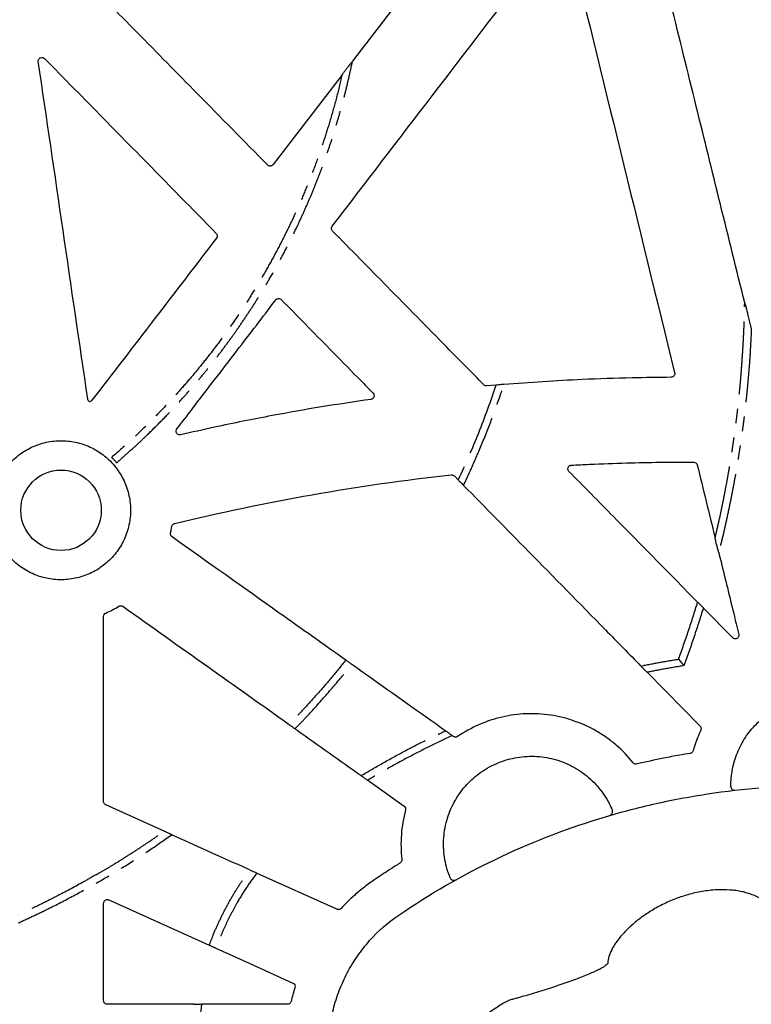
# Model space of a CAD drawing. Units: millimetres. Extents: x 585 to 4529, y 2889 to 3768.
# Drawn here: x 2258 to 2358, y 3472 to 3607 of the extents above; entities that cross this region are included whole.
import ezdxf

# ---------------------------------------------------------------- set-up
doc = ezdxf.new("R2010")
doc.units = ezdxf.units.MM
doc.header["$LTSCALE"] = 2
doc.linetypes.add('PHANTOMX2', pattern=[5, 2.5, -0.5, 0.5, -0.5, 0.5, -0.5])
for name, color, linetype in [('ACO DIM @ 10', 10, 'Continuous'), ('DUENN-18', 10, 'Continuous'), ('PHANTOM', 10, 'PHANTOMX2')]:
    doc.layers.add(name, color=color, linetype=linetype)
doc.styles.add('ACO', font='trebuc.ttf', dxfattribs={"width": 0.8})

msp = doc.modelspace()

# ---------------------------------------------------------------- linework, layer by layer
at = {"layer": 'DUENN-18'}
for p, q in [((2302.06, 3599.64), (2292.59, 3587.32)), ((2323.2, 3557.05), (2321.95, 3556.95)), ((2317.49, 3544.61), (2318, 3544.08)), ((2355.7, 3522.4), (2351.67, 3526.49)), ((2343.96, 3517.67), (2351.22, 3510.28)), ((2317.35, 3508.85), (2317.18, 3508.97)), ((2305.6, 3502.86), (2310.59, 3499.32)), ((2277.62, 3495.86), (2269.63, 3499.47)), ((2301.35, 3485.16), (2290.34, 3490.12)), ((2281.77, 3472.12), (2269.84, 3472.12)), ((2294.58, 3472.12), (2282.78, 3472.12))]:
    msp.add_line(p, q, dxfattribs=at)
at = {"layer": 'DUENN-18', "flags": 128}
for points in [[(2270.04, 3486.45), (2282.33, 3480.9), (2283.83, 3480.22)], [(2284.75, 3479.81), (2289.32, 3477.75), (2295.32, 3475.04)]]:
    msp.add_lwpolyline(points, dxfattribs=at)
at = {"layer": 'DUENN-18'}
msp.add_circle((2263.48, 3539.9), 5.52, dxfattribs=at)
for points in [[(2323.01, 3626.88), (2316.5, 3618.42), (2309.99, 3609.96), (2303.49, 3601.5)], [(2332.86, 3619.45), (2337.81, 3599.22), (2342.77, 3578.99), (2347.73, 3558.76)], [(2300.72, 3578.87), (2309.88, 3590.81), (2319.03, 3602.75), (2328.19, 3614.7)], [(2267.15, 3555.14), (2264.89, 3570.58), (2262.63, 3586.03), (2260.36, 3601.47)], [(2284.83, 3577.24), (2279.13, 3569.82), (2273.43, 3562.4), (2267.73, 3554.99)], [(2267.37, 3554.79), (2267.25, 3554.87), (2267.17, 3555), (2267.15, 3555.14)], [(2267.73, 3554.99), (2267.64, 3554.88), (2267.51, 3554.8), (2267.37, 3554.79)], [(2350.83, 3546.12), (2351.65, 3542.79), (2352.47, 3539.46), (2353.28, 3536.13)], [(2317.07, 3544.76), (2317.22, 3544.77), (2317.38, 3544.72), (2317.49, 3544.61)], [(2269.62, 3525.8), (2270.25, 3526.07), (2270.85, 3526.39), (2271.43, 3526.74)], [(2295.59, 3474.44), (2295.39, 3473.8), (2295.22, 3473.15), (2295.07, 3472.51)]]:
    msp.add_open_spline(points, degree=3, dxfattribs=at)
for points, knots in [([(2357.35, 3568.37), (2355.13, 3577.35), (2350.6, 3595.72), (2346.06, 3614.09), (2343.74, 3623.48)], [0, 0, 0, 0, 0.48857, 1, 1, 1, 1]), ([(2291.83, 3587.28), (2288.62, 3590.54), (2282.64, 3596.61), (2274.08, 3605.3), (2268.74, 3610.72), (2266.16, 3613.34)], [0, 0, 0, 0, 0.375726, 0.698427, 1, 1, 1, 1]), ([(2260.36, 3601.47), (2260.35, 3601.58), (2260.36, 3601.68), (2260.46, 3601.87), (2260.54, 3601.95), (2260.73, 3602.04), (2260.84, 3602.06), (2261.04, 3602.02), (2261.14, 3601.97), (2261.21, 3601.9)], [0, 0, 0, 0, 0.25, 0.25, 0.5, 0.5, 0.75, 0.75, 1, 1, 1, 1]), ([(2261.21, 3601.9), (2263.91, 3599.15), (2269.31, 3593.65), (2277.17, 3585.65), (2282.33, 3580.4), (2284.79, 3577.89)], [0, 0, 0, 0, 0.343436, 0.686837, 1, 1, 1, 1]), ([(2303.49, 3601.5), (2303.48, 3601.49), (2303.48, 3601.49), (2303.43, 3601.44), (2303.33, 3601.31), (2303.16, 3601.1), (2302.95, 3600.82), (2302.72, 3600.52), (2302.48, 3600.22), (2302.3, 3599.97), (2302.17, 3599.8), (2302.1, 3599.71), (2302.07, 3599.66), (2302.06, 3599.65), (2302.06, 3599.64)], [0, 0, 0, 0, 0.025036, 0.063673, 0.127405, 0.255936, 0.391693, 0.527699, 0.67732, 0.826232, 0.887793, 0.949735, 0.983371, 1, 1, 1, 1]), ([(2292.59, 3587.32), (2292.55, 3587.28), (2292.47, 3587.2), (2292.31, 3587.13), (2292.14, 3587.12), (2291.97, 3587.17), (2291.88, 3587.24), (2291.83, 3587.28)], [0, 0, 0, 0, 0.1975144, 0.395027, 0.5924748, 0.7899005, 1, 1, 1, 1]), ([(2300.76, 3578.21), (2300.73, 3578.25), (2300.65, 3578.34), (2300.61, 3578.51), (2300.62, 3578.68), (2300.67, 3578.8), (2300.71, 3578.86), (2300.72, 3578.87)], [0, 0, 0, 0, 0.235839, 0.47167, 0.707331, 0.942768, 1, 1, 1, 1]), ([(2284.79, 3577.89), (2284.82, 3577.85), (2284.9, 3577.76), (2284.94, 3577.59), (2284.93, 3577.42), (2284.88, 3577.3), (2284.84, 3577.25), (2284.83, 3577.24)], [0, 0, 0, 0, 0.235399, 0.470775, 0.706166, 0.941709, 1, 1, 1, 1]), ([(2321.55, 3557.09), (2319.85, 3558.81), (2315.42, 3563.32), (2308.5, 3570.35), (2303.26, 3575.67), (2300.76, 3578.21)], [0, 0, 0, 0, 0.244453, 0.63939, 1, 1, 1, 1]), ([(2279.38, 3551.05), (2280.08, 3551.95), (2282.82, 3555.53), (2287.35, 3561.43), (2291.19, 3566.43), (2292.96, 3568.75)], [0, 0, 0, 0, 0.153274, 0.606903, 1, 1, 1, 1]), ([(2292.96, 3568.75), (2293.05, 3568.87), (2293.19, 3568.94), (2293.4, 3568.95), (2293.48, 3568.94), (2293.61, 3568.89), (2293.67, 3568.85), (2293.72, 3568.8)], [0, 0, 0, 0, 0.5, 0.5, 0.75, 0.75, 1, 1, 1, 1]), ([(2293.72, 3568.8), (2295.94, 3566.54), (2298.16, 3564.28), (2300.38, 3562.02), (2301.64, 3560.73), (2302.91, 3559.44), (2304.18, 3558.16), (2304.9, 3557.42), (2305.61, 3556.69), (2306.33, 3555.96)], [0.00134531, 0.00134531, 0.00134531, 0.00134531, 0.01080387, 0.01080387, 0.01080387, 0.01620581, 0.01620581, 0.01620581, 0.01926489, 0.01926489, 0.01926489, 0.01926489]), ([(2357.35, 3568.37), (2357.35, 3568.37), (2357.35, 3568.37), (2357.36, 3568.34), (2357.39, 3568.22), (2357.48, 3567.91), (2357.6, 3567.42), (2357.76, 3566.79), (2357.93, 3566.09), (2358.07, 3565.52), (2358.16, 3565.14), (2358.2, 3564.95), (2358.23, 3564.82), (2358.25, 3564.73), (2358.25, 3564.71), (2358.26, 3564.7)], [0, 0, 0, 0, 0.001646, 0.016368, 0.042389, 0.122218, 0.273075, 0.427149, 0.617045, 0.809609, 0.873738, 0.918167, 0.966528, 0.987198, 1, 1, 1, 1]), ([(2347.73, 3558.76), (2347.77, 3558.62), (2347.73, 3558.46), (2347.55, 3558.22), (2347.4, 3558.14), (2347.25, 3558.14)], [0, 0, 0, 0, 0.5, 0.5, 1, 1, 1, 1]), ([(2321.95, 3556.95), (2321.89, 3556.95), (2321.78, 3556.95), (2321.64, 3557.01), (2321.57, 3557.07), (2321.55, 3557.09)], [0, 0, 0, 0, 0.3823005, 0.7646132, 1, 1, 1, 1]), ([(2324.29, 3557.14), (2324.28, 3557.15), (2324.21, 3557.15), (2324, 3557.14), (2323.87, 3557.13), (2323.61, 3557.11), (2323.48, 3557.09), (2323.28, 3557.07), (2323.21, 3557.06), (2323.2, 3557.05)], [0, 0, 0, 0, 0.25, 0.25, 0.5, 0.5, 0.75, 0.75, 1, 1, 1, 1]), ([(2347.25, 3558.14), (2345.46, 3558.12), (2341.38, 3558.08), (2335.52, 3557.87), (2329.65, 3557.55), (2326.07, 3557.28), (2324.29, 3557.14)], [0, 0, 0, 0, 0.233248, 0.531765, 0.765847, 1, 1, 1, 1]), ([(2306.33, 3555.96), (2306.4, 3555.9), (2306.44, 3555.81), (2306.48, 3555.63), (2306.48, 3555.54), (2306.42, 3555.36), (2306.36, 3555.29), (2306.22, 3555.17), (2306.13, 3555.13), (2306.04, 3555.12)], [0, 0, 0, 0, 0.25, 0.25, 0.5, 0.5, 0.75, 0.75, 1, 1, 1, 1]), ([(2306.04, 3555.12), (2303.77, 3554.78), (2299.23, 3554.11), (2293.39, 3553.07), (2288.49, 3552.12), (2284.3, 3551.25), (2281.44, 3550.6), (2279.89, 3550.25)], [0, 0, 0, 0, 0.25869, 0.517511, 0.669364, 0.821245, 1, 1, 1, 1]), ([(2279.89, 3550.25), (2279.84, 3550.24), (2279.72, 3550.23), (2279.56, 3550.28), (2279.42, 3550.38), (2279.32, 3550.52), (2279.27, 3550.68), (2279.28, 3550.85), (2279.33, 3550.98), (2279.37, 3551.03), (2279.38, 3551.05)], [0, 0, 0, 0, 0.138313, 0.276629, 0.414539, 0.551821, 0.688712, 0.825619, 0.962903, 1, 1, 1, 1]), ([(2270.22, 3546.66), (2269.97, 3546.89), (2269.48, 3547.35), (2268.65, 3547.95), (2267.73, 3548.47), (2266.74, 3548.89), (2265.71, 3549.2), (2264.66, 3549.39), (2263.59, 3549.46), (2262.51, 3549.41), (2261.45, 3549.24), (2260.42, 3548.96), (2259.42, 3548.56), (2258.47, 3548.04), (2257.59, 3547.43), (2256.78, 3546.72), (2256.06, 3545.93), (2255.43, 3545.06), (2254.9, 3544.12), (2254.49, 3543.13), (2254.18, 3542.1), (2253.99, 3541.05), (2253.92, 3539.97), (2253.98, 3538.9), (2254.15, 3537.84), (2254.44, 3536.8), (2254.85, 3535.81), (2255.36, 3534.86), (2255.98, 3533.99), (2256.69, 3533.18), (2257.48, 3532.46), (2258.36, 3531.83), (2259.3, 3531.31), (2260.27, 3530.9), (2261.25, 3530.61), (2262.26, 3530.42), (2263.31, 3530.35), (2264.38, 3530.39), (2265.45, 3530.55), (2266.48, 3530.83), (2267.48, 3531.22), (2268.43, 3531.72), (2269.32, 3532.33), (2270.13, 3533.04), (2270.86, 3533.82), (2271.5, 3534.69), (2272.03, 3535.62), (2272.46, 3536.61), (2272.77, 3537.64), (2272.96, 3538.69), (2273.04, 3539.77), (2273, 3540.84), (2272.83, 3541.9), (2272.55, 3542.94), (2272.15, 3543.94), (2271.64, 3544.88), (2271.01, 3545.81), (2270.49, 3546.36), (2270.22, 3546.66)], [0, 0, 0, 0, 0.016783, 0.033566, 0.051442, 0.069376, 0.087252, 0.105129, 0.123063, 0.140939, 0.158815, 0.176749, 0.194625, 0.212501, 0.230434, 0.248311, 0.266189, 0.284124, 0.302002, 0.319882, 0.337819, 0.355699, 0.37358, 0.391518, 0.409399, 0.42728, 0.445219, 0.4631, 0.48098, 0.498918, 0.516798, 0.534678, 0.552614, 0.570493, 0.58725, 0.604008, 0.621886, 0.63982, 0.657698, 0.675576, 0.693512, 0.71139, 0.729269, 0.747206, 0.765085, 0.782965, 0.800902, 0.818783, 0.836663, 0.854601, 0.872482, 0.890362, 0.908299, 0.926179, 0.944059, 0.961995, 0.979874, 1, 1, 1, 1]), ([(2333.22, 3545.24), (2333.18, 3545.28), (2333.11, 3545.37), (2333.07, 3545.54), (2333.08, 3545.71), (2333.15, 3545.87), (2333.26, 3545.99), (2333.4, 3546.07), (2333.5, 3546.08), (2333.55, 3546.09)], [0, 0, 0, 0, 0.147608, 0.29523, 0.442443, 0.589109, 0.735478, 0.881916, 1, 1, 1, 1]), ([(2333.55, 3546.09), (2334.38, 3546.13), (2336.9, 3546.26), (2340.96, 3546.4), (2345.74, 3546.5), (2348.81, 3546.5), (2350.35, 3546.5)], [0, 0, 0, 0, 0.147809, 0.4513, 0.725616, 1, 1, 1, 1]), ([(2350.35, 3546.5), (2350.46, 3546.5), (2350.57, 3546.46), (2350.75, 3546.32), (2350.81, 3546.23), (2350.83, 3546.12)], [0, 0, 0, 0, 0.5, 0.5, 1, 1, 1, 1]), ([(2279.07, 3538.07), (2285.32, 3539.6), (2291.62, 3540.92), (2304.3, 3543.15), (2310.67, 3544.06), (2317.07, 3544.76)], [0, 0, 0, 0, 0.5, 0.5, 1, 1, 1, 1]), ([(2350.88, 3527.29), (2349.67, 3528.52), (2345.81, 3532.44), (2339.93, 3538.42), (2335.25, 3543.17), (2333.22, 3545.24)], [0, 0, 0, 0, 0.20597, 0.654964, 1, 1, 1, 1]), ([(2318, 3544.08), (2318.01, 3544.07), (2318.05, 3544.02), (2318.19, 3543.88), (2318.27, 3543.78), (2318.46, 3543.6), (2318.55, 3543.51), (2318.69, 3543.37), (2318.74, 3543.33), (2318.75, 3543.32)], [0, 0, 0, 0, 0.25, 0.25, 0.5, 0.5, 0.75, 0.75, 1, 1, 1, 1]), ([(2318.75, 3543.32), (2321.72, 3540.3), (2328.21, 3533.7), (2336.33, 3525.43), (2341.48, 3520.19), (2343.11, 3518.53)], [0, 0, 0, 0, 0.365503, 0.799518, 1, 1, 1, 1]), ([(2278.69, 3537.66), (2278.7, 3537.71), (2278.73, 3537.82), (2278.84, 3537.96), (2278.96, 3538.04), (2279.04, 3538.06), (2279.07, 3538.07)], [0, 0, 0, 0, 0.284565, 0.569122, 0.85352, 1, 1, 1, 1]), ([(2278.73, 3536.24), (2278.65, 3536.29), (2278.59, 3536.37), (2278.52, 3536.55), (2278.51, 3536.65), (2278.53, 3536.75)], [0, 0, 0, 0, 0.5, 0.5, 1, 1, 1, 1]), ([(2278.53, 3536.75), (2278.56, 3536.92), (2278.62, 3537.22), (2278.67, 3537.52), (2278.69, 3537.66)], [0, 0, 0, 0, 0.547578, 1, 1, 1, 1]), ([(2302.58, 3519.33), (2299.54, 3521.49), (2291.59, 3527.12), (2283.63, 3532.76), (2278.73, 3536.24)], [0, 0, 0, 0, 0.3830809, 1, 1, 1, 1]), ([(2353.78, 3534.1), (2353.78, 3534.1), (2353.78, 3534.11), (2353.76, 3534.17), (2353.72, 3534.31), (2353.66, 3534.55), (2353.59, 3534.83), (2353.52, 3535.12), (2353.44, 3535.43), (2353.37, 3535.72), (2353.32, 3535.95), (2353.29, 3536.07), (2353.29, 3536.1), (2353.29, 3536.12)], [0, 0, 0, 0, 0.022551, 0.067212, 0.136379, 0.264723, 0.386354, 0.508961, 0.631573, 0.790441, 0.898439, 0.955676, 1, 1, 1, 1]), ([(2353.79, 3534.09), (2353.89, 3533.67), (2354.57, 3530.89), (2355.49, 3527.15), (2356.31, 3523.82), (2356.54, 3522.87)], [0, 0, 0, 0, 0.1126143, 0.7444715, 1, 1, 1, 1]), ([(2350.89, 3527.28), (2350.89, 3527.28), (2350.9, 3527.28), (2350.95, 3527.24), (2351.03, 3527.16), (2351.14, 3527.05), (2351.28, 3526.91), (2351.42, 3526.77), (2351.54, 3526.64), (2351.63, 3526.54), (2351.66, 3526.5), (2351.66, 3526.5), (2351.66, 3526.5)], [0, 0, 0, 0, 0.050823, 0.150448, 0.254535, 0.36741, 0.490945, 0.622996, 0.756695, 0.883061, 0.996954, 1, 1, 1, 1]), ([(2271.43, 3526.74), (2271.48, 3526.76), (2271.58, 3526.81), (2271.76, 3526.81), (2271.89, 3526.77), (2271.96, 3526.73), (2271.98, 3526.72)], [0, 0, 0, 0, 0.290461, 0.580938, 0.871317, 1, 1, 1, 1]), ([(2271.98, 3526.72), (2275.86, 3523.96), (2283.47, 3518.56), (2291.07, 3513.17), (2294.8, 3510.52)], [0, 0, 0, 0, 0.510395, 1, 1, 1, 1]), ([(2269.32, 3525.34), (2269.32, 3525.44), (2269.35, 3525.54), (2269.46, 3525.7), (2269.53, 3525.76), (2269.62, 3525.8)], [0, 0, 0, 0, 0.5, 0.5, 1, 1, 1, 1]), ([(2269.33, 3499.92), (2269.33, 3501.92), (2269.33, 3503.91), (2269.33, 3505.9), (2269.33, 3509.27), (2269.33, 3512.65), (2269.33, 3516.02), (2269.32, 3519.13), (2269.32, 3522.24), (2269.32, 3525.34)], [0.00077191, 0.00077191, 0.00077191, 0.00077191, 0.00672148, 0.00672148, 0.00672148, 0.01680372, 0.01680372, 0.01680372, 0.02608472, 0.02608472, 0.02608472, 0.02608472]), ([(2356.54, 3522.87), (2356.55, 3522.81), (2356.57, 3522.7), (2356.52, 3522.53), (2356.42, 3522.39), (2356.28, 3522.29), (2356.12, 3522.24), (2355.95, 3522.25), (2355.8, 3522.31), (2355.73, 3522.37), (2355.7, 3522.4)], [0, 0, 0, 0, 0.130393, 0.260797, 0.390528, 0.519335, 0.647673, 0.776143, 0.905324, 1, 1, 1, 1]), ([(2303.4, 3518.75), (2303.4, 3518.75), (2303.39, 3518.76), (2303.34, 3518.8), (2303.25, 3518.87), (2303.13, 3518.96), (2302.99, 3519.06), (2302.85, 3519.16), (2302.73, 3519.24), (2302.64, 3519.3), (2302.59, 3519.33), (2302.58, 3519.33), (2302.58, 3519.33)], [0, 0, 0, 0, 0.062218, 0.173136, 0.283959, 0.394846, 0.505911, 0.617217, 0.728689, 0.840217, 0.951635, 1, 1, 1, 1]), ([(2316.24, 3509.65), (2312.74, 3512.12), (2308.46, 3515.16), (2304.18, 3518.19), (2303.4, 3518.75)], [0, 0, 0, 0, 0.816985, 1, 1, 1, 1]), ([(2343.12, 3518.53), (2343.12, 3518.52), (2343.12, 3518.52), (2343.16, 3518.47), (2343.23, 3518.39), (2343.34, 3518.28), (2343.48, 3518.14), (2343.64, 3517.97), (2343.79, 3517.82), (2343.9, 3517.72), (2343.95, 3517.68), (2343.95, 3517.67), (2343.96, 3517.67)], [0, 0, 0, 0, 0.043769, 0.132888, 0.22609, 0.333118, 0.45865, 0.602253, 0.753597, 0.866818, 0.98073, 1, 1, 1, 1]), ([(2355.44, 3502), (2355.44, 3502.8), (2355.51, 3503.6), (2355.82, 3505.14), (2356.04, 3505.9), (2356.49, 3507), (2356.66, 3507.36), (2357.03, 3508.06), (2357.44, 3508.74), (2357.9, 3509.38), (2358.4, 3509.99), (2358.67, 3510.29), (2359.51, 3511.13), (2360.12, 3511.63), (2361.1, 3512.29), (2361.44, 3512.5), (2362.14, 3512.87), (2362.5, 3513.05), (2363.24, 3513.35), (2363.61, 3513.48), (2364.37, 3513.72), (2364.76, 3513.81), (2365.92, 3514.04), (2366.71, 3514.12), (2367.89, 3514.12), (2368.29, 3514.1), (2369.08, 3514.02), (2369.48, 3513.97), (2370.63, 3513.73), (2371.39, 3513.5), (2372.49, 3513.05), (2372.85, 3512.87), (2373.55, 3512.5), (2374.22, 3512.09), (2374.86, 3511.62), (2375.47, 3511.12), (2375.76, 3510.85), (2376.6, 3510.01), (2377.1, 3509.4), (2377.69, 3508.51), (2377.83, 3508.28), (2377.97, 3508.04)], [0, 0, 0, 0, 0.0625, 0.0625, 0.125, 0.125, 0.15625, 0.15625, 0.1875, 0.21875, 0.21875, 0.25, 0.25, 0.3125, 0.3125, 0.34375, 0.34375, 0.375, 0.375, 0.40625, 0.40625, 0.4375, 0.4375, 0.5, 0.5, 0.53125, 0.53125, 0.5625, 0.5625, 0.625, 0.625, 0.65625, 0.65625, 0.6875, 0.71875, 0.71875, 0.75, 0.75, 0.8125, 0.8125, 0.8339916, 0.8339916, 0.8339916, 0.8339916]), ([(2342.04, 3505.26), (2341.34, 3506.14), (2340.57, 3506.94), (2339.3, 3508.03), (2338.86, 3508.37), (2337.94, 3509.02), (2337.47, 3509.32), (2336.02, 3510.16), (2335.01, 3510.62), (2333.43, 3511.17), (2332.88, 3511.34), (2331.79, 3511.6), (2331.25, 3511.71), (2329.59, 3511.96), (2328.48, 3512.02), (2326.8, 3511.95), (2326.24, 3511.91), (2325.13, 3511.76), (2324.58, 3511.66), (2322.96, 3511.28), (2321.9, 3510.93), (2319.83, 3510.03), (2318.85, 3509.48), (2317.93, 3508.85)], [0, 0, 0, 0, 0.125, 0.125, 0.1875, 0.1875, 0.25, 0.25, 0.375, 0.375, 0.4375, 0.4375, 0.5, 0.5, 0.625, 0.625, 0.6875, 0.6875, 0.75, 0.75, 0.875, 0.875, 1, 1, 1, 1]), ([(2294.8, 3510.52), (2294.8, 3510.52), (2294.84, 3510.48), (2294.99, 3510.37), (2295.09, 3510.29), (2295.3, 3510.14), (2295.41, 3510.07), (2295.56, 3509.97), (2295.61, 3509.94), (2295.62, 3509.94)], [0, 0, 0, 0, 0.25, 0.25, 0.5, 0.5, 0.75, 0.75, 1, 1, 1, 1]), ([(2295.62, 3509.94), (2295.72, 3509.86), (2298.75, 3507.72), (2301.78, 3505.57), (2304.71, 3503.49)], [0, 0, 0, 0, 0.033298, 1, 1, 1, 1]), ([(2317.18, 3508.98), (2317.18, 3508.98), (2317.17, 3508.99), (2317.12, 3509.03), (2317.03, 3509.1), (2316.91, 3509.19), (2316.75, 3509.3), (2316.57, 3509.43), (2316.41, 3509.54), (2316.29, 3509.62), (2316.26, 3509.64), (2316.24, 3509.64)], [0, 0, 0, 0, 0.047751, 0.142273, 0.240278, 0.349857, 0.474455, 0.612657, 0.755587, 0.889162, 1, 1, 1, 1]), ([(2351.32, 3509.71), (2351.27, 3509.62), (2351.06, 3509.16), (2350.68, 3508.23), (2350.41, 3507.38), (2350.27, 3506.91)], [0, 0, 0, 0, 0.109677, 0.507508, 1, 1, 1, 1]), ([(2351.22, 3510.28), (2351.26, 3510.24), (2351.33, 3510.15), (2351.37, 3509.98), (2351.37, 3509.83), (2351.33, 3509.75), (2351.32, 3509.71)], [0, 0, 0, 0, 0.276539, 0.553131, 0.829645, 1, 1, 1, 1]), ([(2317.93, 3508.85), (2317.84, 3508.79), (2317.74, 3508.76), (2317.54, 3508.76), (2317.44, 3508.79), (2317.35, 3508.85)], [0, 0, 0, 0, 0.5, 0.5, 1, 1, 1, 1]), ([(2350.27, 3506.91), (2350.25, 3506.86), (2350.21, 3506.76), (2350.08, 3506.63), (2349.96, 3506.57), (2349.89, 3506.56), (2349.87, 3506.55)], [0, 0, 0, 0, 0.297541, 0.59508, 0.892604, 1, 1, 1, 1]), ([(2316.93, 3489.45), (2316.82, 3489.73), (2316.54, 3490.44), (2316.24, 3491.62), (2316.03, 3492.96), (2315.98, 3494.32), (2316.08, 3495.67), (2316.33, 3497), (2316.73, 3498.3), (2317.28, 3499.55), (2317.96, 3500.72), (2318.75, 3501.79), (2319.63, 3502.74), (2320.61, 3503.6), (2321.69, 3504.36), (2322.89, 3505.01), (2324.14, 3505.52), (2325.45, 3505.89), (2326.79, 3506.11), (2328.15, 3506.18), (2329.5, 3506.09), (2330.84, 3505.85), (2332.14, 3505.46), (2333.39, 3504.93), (2334.57, 3504.27), (2335.67, 3503.47), (2336.68, 3502.56), (2337.57, 3501.53), (2338.27, 3500.53), (2338.8, 3499.6), (2339.05, 3499.03), (2339.18, 3498.74)], [0, 0, 0, 0, 0.02448, 0.060234, 0.096103, 0.131858, 0.167613, 0.203482, 0.239236, 0.274991, 0.31086, 0.346615, 0.380126, 0.413636, 0.44939, 0.485259, 0.521012, 0.556766, 0.592634, 0.628388, 0.664142, 0.700009, 0.735763, 0.771517, 0.807385, 0.843139, 0.878894, 0.914762, 0.950517, 0.975259, 1, 1, 1, 1]), ([(2349.87, 3506.55), (2349.38, 3506.47), (2348.15, 3506.26), (2345.7, 3505.8), (2343.76, 3505.36), (2342.55, 3505.09)], [0, 0, 0, 0, 0.19853, 0.502172, 1, 1, 1, 1]), ([(2342.55, 3505.09), (2342.49, 3505.08), (2342.38, 3505.06), (2342.21, 3505.11), (2342.1, 3505.19), (2342.05, 3505.25), (2342.04, 3505.26)], [0, 0, 0, 0, 0.298628, 0.597237, 0.895799, 1, 1, 1, 1]), ([(2304.71, 3503.48), (2304.71, 3503.48), (2304.72, 3503.48), (2304.77, 3503.43), (2304.86, 3503.36), (2304.99, 3503.27), (2305.13, 3503.16), (2305.29, 3503.05), (2305.44, 3502.95), (2305.55, 3502.89), (2305.59, 3502.86), (2305.59, 3502.86), (2305.59, 3502.86)], [0, 0, 0, 0, 0.054455, 0.156973, 0.261608, 0.37343, 0.494464, 0.623397, 0.754903, 0.881378, 0.997512, 1, 1, 1, 1]), ([(2309.88, 3484.37), (2314.13, 3487.27), (2318.55, 3489.81), (2327.69, 3494.2), (2332.41, 3496.06), (2338.52, 3497.95), (2339.75, 3498.3), (2342.23, 3498.97), (2343.48, 3499.28), (2347.22, 3500.13), (2349.72, 3500.6), (2357.26, 3501.74), (2362.31, 3502.12), (2369.95, 3502.13), (2372.5, 3502.03), (2376.04, 3501.77), (2377, 3501.69), (2377.97, 3501.59)], [0, 0, 0, 0, 0.125, 0.125, 0.25, 0.25, 0.28125, 0.28125, 0.3125, 0.3125, 0.375, 0.375, 0.5, 0.5, 0.5625, 0.5625, 0.5861321, 0.5861321, 0.5861321, 0.5861321]), ([(2355.44, 3502), (2355.45, 3501.94), (2355.46, 3501.83), (2355.55, 3501.68), (2355.67, 3501.57), (2355.83, 3501.5), (2355.94, 3501.5), (2356, 3501.5)], [0, 0, 0, 0, 0.1948911, 0.3961731, 0.5974287, 0.7987047, 1, 1, 1, 1]), ([(2269.63, 3499.47), (2269.58, 3499.49), (2269.48, 3499.55), (2269.38, 3499.69), (2269.33, 3499.82), (2269.33, 3499.9), (2269.33, 3499.92)], [0, 0, 0, 0, 0.294075, 0.588143, 0.882128, 1, 1, 1, 1]), ([(2310.59, 3499.32), (2310.67, 3499.26), (2310.73, 3499.17), (2310.8, 3498.98), (2310.81, 3498.88), (2310.78, 3498.78)], [0, 0, 0, 0, 0.5, 0.5, 1, 1, 1, 1]), ([(2310.78, 3498.78), (2310.48, 3497.67), (2310.29, 3496.54), (2310.12, 3494.26), (2310.15, 3493.13), (2310.28, 3492)], [0, 0, 0, 0, 0.5, 0.5, 1, 1, 1, 1]), ([(2338.86, 3498.07), (2338.99, 3498.11), (2339.11, 3498.21), (2339.23, 3498.46), (2339.23, 3498.61), (2339.18, 3498.74)], [0, 0, 0, 0, 0.5, 0.5, 1, 1, 1, 1]), ([(2278.68, 3495.38), (2278.68, 3495.38), (2278.67, 3495.39), (2278.62, 3495.42), (2278.53, 3495.47), (2278.39, 3495.53), (2278.22, 3495.61), (2278.02, 3495.7), (2277.83, 3495.78), (2277.69, 3495.84), (2277.64, 3495.86), (2277.63, 3495.86), (2277.63, 3495.86)], [0, 0, 0, 0, 0.064198, 0.154647, 0.249372, 0.354663, 0.474394, 0.608027, 0.74792, 0.880289, 0.994471, 1, 1, 1, 1]), ([(2289.41, 3490.55), (2289.07, 3490.7), (2285.49, 3492.31), (2281.92, 3493.92), (2278.68, 3495.38)], [0, 0, 0, 0, 0.0943254, 1, 1, 1, 1]), ([(2310.05, 3491.51), (2309.92, 3491.43), (2309.44, 3491.13), (2308.27, 3490.38), (2307.25, 3489.7), (2306.57, 3489.24)], [0, 0, 0, 0, 0.109795, 0.407895, 1, 1, 1, 1]), ([(2310.28, 3492), (2310.29, 3491.9), (2310.28, 3491.8), (2310.19, 3491.64), (2310.13, 3491.56), (2310.05, 3491.51)], [0, 0, 0, 0, 0.5, 0.5, 1, 1, 1, 1]), ([(2289.41, 3490.55), (2289.41, 3490.55), (2289.46, 3490.53), (2289.64, 3490.46), (2289.76, 3490.41), (2290, 3490.3), (2290.12, 3490.24), (2290.3, 3490.15), (2290.35, 3490.13), (2290.34, 3490.12)], [0, 0, 0, 0, 0.25, 0.25, 0.5, 0.5, 0.75, 0.75, 1, 1, 1, 1]), ([(2316.93, 3489.45), (2316.96, 3489.4), (2317.01, 3489.3), (2317.15, 3489.19), (2317.31, 3489.14), (2317.48, 3489.13), (2317.59, 3489.18), (2317.64, 3489.2)], [0, 0, 0, 0, 0.197562, 0.398126, 0.59874, 0.799366, 1, 1, 1, 1]), ([(2306.57, 3489.24), (2306.08, 3488.9), (2305.11, 3488.21), (2303.88, 3487.18), (2302.81, 3486.2), (2302.22, 3485.58), (2301.92, 3485.27)], [0, 0, 0, 0, 0.290477, 0.580956, 0.790259, 1, 1, 1, 1]), ([(2359.5, 3486.62), (2359.17, 3486.82), (2358.79, 3487), (2358.16, 3487.24), (2357.93, 3487.32), (2357.46, 3487.45), (2357.22, 3487.52), (2356.71, 3487.62), (2356.45, 3487.67), (2355.9, 3487.75), (2355.61, 3487.78), (2354.72, 3487.84), (2354.11, 3487.85), (2353.15, 3487.8), (2352.83, 3487.77), (2352.17, 3487.7), (2351.84, 3487.66), (2350.85, 3487.49), (2350.19, 3487.34), (2349.22, 3487.06), (2348.89, 3486.96), (2348.25, 3486.74), (2347.93, 3486.62), (2347.01, 3486.26), (2346.42, 3485.99), (2345.57, 3485.55), (2345.3, 3485.4), (2344.76, 3485.09), (2344.49, 3484.93), (2343.73, 3484.44), (2343.25, 3484.11), (2342.37, 3483.43), (2341.96, 3483.08), (2341.2, 3482.37), (2340.85, 3482.02), (2340.23, 3481.31), (2339.95, 3480.96), (2339.58, 3480.45), (2339.47, 3480.27), (2339.26, 3479.94), (2339.17, 3479.77), (2338.91, 3479.28), (2338.79, 3478.96), (2338.61, 3478.36), (2338.57, 3478.08), (2338.57, 3477.82)], [0, 0, 0, 0, 0.0625, 0.0625, 0.09375, 0.09375, 0.125, 0.125, 0.15625, 0.15625, 0.1875, 0.1875, 0.25, 0.25, 0.28125, 0.28125, 0.3125, 0.3125, 0.375, 0.375, 0.40625, 0.40625, 0.4375, 0.4375, 0.5, 0.5, 0.53125, 0.53125, 0.5625, 0.5625, 0.625, 0.625, 0.6875, 0.6875, 0.75, 0.75, 0.8125, 0.8125, 0.84375, 0.84375, 0.875, 0.875, 0.9375, 0.9375, 1, 1, 1, 1]), ([(2269.33, 3485.99), (2269.34, 3486.05), (2269.35, 3486.16), (2269.44, 3486.31), (2269.56, 3486.42), (2269.72, 3486.49), (2269.89, 3486.5), (2269.99, 3486.46), (2270.04, 3486.45)], [0, 0, 0, 0, 0.169337, 0.338689, 0.507775, 0.676629, 0.845452, 1, 1, 1, 1]), ([(2269.33, 3472.62), (2269.33, 3473.59), (2269.33, 3476.61), (2269.33, 3481.07), (2269.33, 3484.56), (2269.33, 3485.99)], [0, 0, 0, 0, 0.217313, 0.6782603, 1, 1, 1, 1]), ([(2309.88, 3447.86), (2308.38, 3448.87), (2307.04, 3450.06), (2305.53, 3451.74), (2305.24, 3452.08), (2304.69, 3452.79), (2304.42, 3453.15), (2303.66, 3454.25), (2303.19, 3455.01), (2302.57, 3456.19), (2302.37, 3456.6), (2302, 3457.41), (2301.83, 3457.83), (2301.35, 3459.09), (2301.08, 3459.95), (2300.44, 3462.54), (2300.22, 3464.3), (2300.22, 3467.92), (2300.44, 3469.69), (2301.09, 3472.31), (2301.36, 3473.17), (2302, 3474.85), (2302.37, 3475.66), (2303.2, 3477.23), (2303.67, 3478), (2304.44, 3479.1), (2304.71, 3479.47), (2305.27, 3480.17), (2305.55, 3480.52), (2307.04, 3482.18), (2308.38, 3483.36), (2309.88, 3484.37)], [0, 0, 0, 0, 0.125, 0.125, 0.15625, 0.15625, 0.1875, 0.1875, 0.25, 0.25, 0.28125, 0.28125, 0.3125, 0.3125, 0.375, 0.375, 0.5, 0.5, 0.625, 0.625, 0.6875, 0.6875, 0.75, 0.75, 0.8125, 0.8125, 0.84375, 0.84375, 0.875, 0.875, 1, 1, 1, 1]), ([(2301.92, 3485.27), (2301.88, 3485.24), (2301.79, 3485.16), (2301.63, 3485.11), (2301.47, 3485.11), (2301.38, 3485.15), (2301.35, 3485.16)], [0, 0, 0, 0, 0.271941, 0.543908, 0.815792, 1, 1, 1, 1]), ([(2284.75, 3479.81), (2284.75, 3479.81), (2284.74, 3479.81), (2284.66, 3479.84), (2284.55, 3479.89), (2284.4, 3479.95), (2284.25, 3480.02), (2284.1, 3480.09), (2283.97, 3480.15), (2283.87, 3480.2), (2283.84, 3480.22), (2283.83, 3480.22), (2283.83, 3480.22)], [0, 0, 0, 0, 0.1002832, 0.2066146, 0.3129036, 0.419387, 0.5262826, 0.6336019, 0.7411814, 0.8487724, 0.9560466, 1, 1, 1, 1]), ([(2338.57, 3477.82), (2338.57, 3477.8), (2338.57, 3477.79), (2338.56, 3477.76), (2338.55, 3477.75), (2338.53, 3477.7), (2338.51, 3477.67), (2338.43, 3477.57), (2338.35, 3477.5), (2338.14, 3477.34), (2338.02, 3477.26), (2337.71, 3477.08), (2337.54, 3476.98), (2336.95, 3476.69), (2336.48, 3476.48), (2335.65, 3476.13), (2335.36, 3476.02), (2334.75, 3475.78), (2334.43, 3475.66), (2333.76, 3475.41), (2333.42, 3475.29), (2332.7, 3475.03), (2332.33, 3474.9), (2331.21, 3474.52), (2330.44, 3474.27), (2328.85, 3473.77), (2328.06, 3473.53), (2326.9, 3473.19), (2326.51, 3473.08), (2325.95, 3472.93), (2325.77, 3472.88), (2325.49, 3472.8), (2325.4, 3472.78), (2325.22, 3472.73), (2325.13, 3472.71), (2325.04, 3472.68)], [0, 0, 0, 0, 0.015625, 0.015625, 0.03125, 0.03125, 0.0625, 0.0625, 0.125, 0.125, 0.1875, 0.1875, 0.25, 0.25, 0.375, 0.375, 0.4375, 0.4375, 0.5, 0.5, 0.5625, 0.5625, 0.625, 0.625, 0.75, 0.75, 0.875, 0.875, 0.9375, 0.9375, 0.96875, 0.96875, 0.984375, 0.984375, 1, 1, 1, 1]), ([(2295.32, 3475.04), (2295.43, 3474.99), (2295.52, 3474.9), (2295.62, 3474.68), (2295.63, 3474.55), (2295.59, 3474.44)], [0, 0, 0, 0, 0.5, 0.5, 1, 1, 1, 1]), ([(2269.84, 3472.12), (2269.78, 3472.12), (2269.67, 3472.13), (2269.52, 3472.22), (2269.4, 3472.35), (2269.34, 3472.49), (2269.34, 3472.58), (2269.33, 3472.62)], [0, 0, 0, 0, 0.214757, 0.42955, 0.644154, 0.858732, 1, 1, 1, 1]), ([(2281.77, 3472.12), (2281.78, 3472.12), (2281.79, 3472.12), (2281.87, 3472.13), (2282, 3472.13), (2282.16, 3472.14), (2282.33, 3472.14), (2282.5, 3472.13), (2282.64, 3472.13), (2282.74, 3472.13), (2282.78, 3472.12), (2282.78, 3472.12), (2282.78, 3472.12)], [0, 0, 0, 0, 0.104046, 0.210605, 0.317872, 0.425937, 0.53437, 0.642543, 0.749932, 0.856373, 0.962117, 1, 1, 1, 1]), ([(2295.07, 3472.51), (2295.05, 3472.45), (2295.01, 3472.34), (2294.89, 3472.22), (2294.74, 3472.13), (2294.63, 3472.12), (2294.58, 3472.12)], [0, 0, 0, 0, 0.251779, 0.503535, 0.75518, 1, 1, 1, 1]), ([(2325.04, 3472.68), (2325.04, 3472.68), (2324.81, 3472.53), (2324.33, 3472.33), (2323.56, 3471.85), (2322.75, 3471.32), (2321.88, 3470.68), (2321.03, 3469.99), (2320.48, 3469.5), (2320.21, 3469.25)], [0, 0, 0, 0, 0.000009, 0.143043, 0.28733, 0.462462, 0.637646, 0.818804, 1, 1, 1, 1])]:
    msp.add_open_spline(points, degree=3, knots=knots, dxfattribs=at)
at = {"layer": 'PHANTOM', "ltscale": 2}
for points, knots in [([(2271.12, 3546.42), (2271.37, 3546.64), (2272.12, 3547.3), (2273.37, 3548.41), (2274.99, 3549.92), (2276.74, 3551.63), (2278.6, 3553.55), (2280.25, 3555.35), (2281.72, 3557.02), (2283.01, 3558.56), (2284.26, 3560.11), (2285.48, 3561.69), (2286.68, 3563.3), (2287.83, 3564.93), (2288.96, 3566.59), (2290.05, 3568.26), (2291.11, 3569.96), (2292.24, 3571.87), (2293.45, 3574), (2294.69, 3576.36), (2295.78, 3578.56), (2296.71, 3580.57), (2297.52, 3582.4), (2298.29, 3584.25), (2299.02, 3586.11), (2299.71, 3587.99), (2300.37, 3589.87), (2300.99, 3591.78), (2301.56, 3593.69), (2302.1, 3595.62), (2302.6, 3597.55), (2303.07, 3599.51), (2303.35, 3600.83), (2303.49, 3601.5)], [0, 0, 0, 0, 0.015326, 0.046071, 0.076817, 0.117841, 0.158874, 0.199899, 0.230644, 0.261389, 0.292135, 0.32288, 0.353625, 0.384371, 0.415116, 0.445862, 0.476607, 0.507352, 0.548377, 0.589409, 0.630433, 0.661179, 0.691924, 0.72267, 0.753415, 0.784154, 0.8149, 0.845645, 0.87639, 0.907136, 0.937881, 0.968626, 1, 1, 1, 1]), ([(2302.06, 3599.64), (2301.8, 3598.54), (2301.28, 3596.34), (2300.41, 3593.3), (2299.54, 3590.53), (2298.66, 3588), (2297.72, 3585.51), (2296.71, 3583.04), (2295.63, 3580.59), (2294.48, 3578.18), (2293.27, 3575.8), (2292, 3573.46), (2290.66, 3571.15), (2289.26, 3568.88), (2287.8, 3566.64), (2286.27, 3564.45), (2284.69, 3562.3), (2283.05, 3560.2), (2281.35, 3558.14), (2279.6, 3556.12), (2277.79, 3554.16), (2275.68, 3551.99), (2273.25, 3549.63), (2271.37, 3547.98), (2270.43, 3547.15)], [0, 0, 0, 0, 0.054517, 0.109034, 0.151847, 0.194669, 0.237482, 0.280295, 0.323116, 0.365929, 0.408742, 0.451563, 0.494375, 0.537188, 0.580009, 0.622821, 0.665634, 0.708455, 0.751268, 0.794081, 0.836901, 0.879714, 0.939857, 1, 1, 1, 1]), ([(2353.28, 3536.12), (2353.32, 3536.26), (2353.51, 3537.05), (2353.83, 3538.45), (2354.22, 3540.27), (2354.56, 3541.95), (2354.85, 3543.49), (2355.09, 3544.79), (2355.28, 3545.89), (2355.42, 3546.79), (2355.55, 3547.61), (2355.67, 3548.33), (2355.77, 3549.03), (2355.88, 3549.82), (2356.02, 3550.79), (2356.17, 3551.97), (2356.34, 3553.3), (2356.5, 3554.78), (2356.67, 3556.41), (2356.83, 3558.15), (2356.97, 3560), (2357.1, 3561.96), (2357.22, 3564.04), (2357.3, 3566.2), (2357.33, 3567.66), (2357.35, 3568.37)], [0, 0, 0, 0, 0.013368, 0.075095, 0.132231, 0.18479, 0.232782, 0.276213, 0.307139, 0.335249, 0.360544, 0.38302, 0.403124, 0.425018, 0.456952, 0.49345, 0.534527, 0.580197, 0.63047, 0.685358, 0.741344, 0.801447, 0.865673, 0.934025, 1, 1, 1, 1]), ([(2358.26, 3564.7), (2358.25, 3564.6), (2358.22, 3563.86), (2358.15, 3562.55), (2358.05, 3560.81), (2357.93, 3559.22), (2357.81, 3557.87), (2357.71, 3556.74), (2357.62, 3555.81), (2357.53, 3554.98), (2357.45, 3554.23), (2357.37, 3553.52), (2357.27, 3552.71), (2357.14, 3551.72), (2356.98, 3550.52), (2356.79, 3549.17), (2356.56, 3547.67), (2356.29, 3546.02), (2355.99, 3544.27), (2355.64, 3542.42), (2355.25, 3540.46), (2354.8, 3538.38), (2354.32, 3536.25), (2353.96, 3534.81), (2353.78, 3534.1)], [0, 0, 0, 0, 0.010053, 0.071186, 0.127459, 0.178868, 0.225408, 0.258558, 0.288697, 0.315824, 0.339935, 0.361486, 0.384926, 0.41912, 0.458203, 0.502184, 0.551068, 0.604863, 0.663579, 0.723453, 0.787715, 0.856375, 0.929438, 1, 1, 1, 1]), ([(2323.2, 3557.05), (2322.46, 3554.84), (2321.65, 3552.65), (2319.92, 3548.33), (2318.99, 3546.19), (2318, 3544.08)], [0, 0, 0, 0, 0.5, 0.5, 1, 1, 1, 1]), ([(2318.75, 3543.32), (2319.12, 3544.11), (2319.85, 3545.69), (2321.08, 3548.52), (2322.4, 3551.8), (2323.51, 3554.83), (2324.11, 3556.62), (2324.29, 3557.14)], [0, 0, 0, 0, 0.175601, 0.351201, 0.619704, 0.888206, 1, 1, 1, 1]), ([(2270.43, 3547.15), (2270.43, 3547.15), (2270.47, 3547.11), (2270.6, 3546.99), (2270.69, 3546.9), (2270.87, 3546.71), (2270.95, 3546.61), (2271.08, 3546.47), (2271.11, 3546.43), (2271.12, 3546.42)], [0, 0, 0, 0, 0.25, 0.25, 0.5, 0.5, 0.75, 0.75, 1, 1, 1, 1]), ([(2348.27, 3519.47), (2348.74, 3520.78), (2349.66, 3523.36), (2350.48, 3525.99), (2350.89, 3527.28)], [0, 0, 0, 0, 0.504931, 1, 1, 1, 1]), ([(2351.66, 3526.5), (2351.25, 3525.19), (2350.42, 3522.53), (2349.48, 3519.91), (2349.01, 3518.58)], [0, 0, 0, 0, 0.492598, 1, 1, 1, 1]), ([(2302.58, 3519.33), (2301.97, 3518.58), (2300.76, 3517.09), (2298.87, 3514.91), (2296.93, 3512.76), (2295.56, 3511.31), (2294.84, 3510.57), (2294.8, 3510.52)], [0, 0, 0, 0, 0.245397, 0.490796, 0.736737, 0.982677, 1, 1, 1, 1]), ([(2343.12, 3518.53), (2343.96, 3518.7), (2345.67, 3519.04), (2347.4, 3519.33), (2348.27, 3519.47)], [0, 0, 0, 0, 0.49312, 1, 1, 1, 1]), ([(2348.27, 3519.47), (2348.27, 3519.47), (2348.28, 3519.46), (2348.3, 3519.44), (2348.34, 3519.39), (2348.42, 3519.29), (2348.52, 3519.17), (2348.64, 3519.03), (2348.76, 3518.88), (2348.86, 3518.76), (2348.94, 3518.67), (2348.98, 3518.61), (2349, 3518.58), (2349.01, 3518.58), (2349.01, 3518.58)], [0, 0, 0, 0, 0.01893, 0.087473, 0.169456, 0.266624, 0.378149, 0.498727, 0.619316, 0.730853, 0.828073, 0.910092, 0.97864, 1, 1, 1, 1]), ([(2295.62, 3509.94), (2296.09, 3510.42), (2297.48, 3511.86), (2299.72, 3514.34), (2301.83, 3516.81), (2303.03, 3518.3), (2303.4, 3518.75)], [0, 0, 0, 0, 0.170877, 0.511159, 0.851798, 1, 1, 1, 1]), ([(2349.01, 3518.58), (2348.1, 3518.43), (2346.41, 3518.15), (2344.73, 3517.82), (2343.96, 3517.67)], [0, 0, 0, 0, 0.538318, 1, 1, 1, 1]), ([(2304.71, 3503.49), (2305.68, 3504.06), (2307.63, 3505.22), (2310.64, 3506.87), (2313.51, 3508.35), (2315.4, 3509.24), (2316.24, 3509.64)], [0, 0, 0, 0, 0.25771, 0.521896, 0.785756, 1, 1, 1, 1]), ([(2317.18, 3508.98), (2316.17, 3508.5), (2314.13, 3507.54), (2311.1, 3505.99), (2308.25, 3504.43), (2306.43, 3503.35), (2305.6, 3502.85)], [0, 0, 0, 0, 0.254984, 0.516508, 0.777912, 1, 1, 1, 1]), ([(2257.63, 3483.3), (2258.34, 3483.62), (2259.76, 3484.27), (2262.36, 3485.53), (2265.42, 3487.11), (2268.91, 3489.06), (2272.34, 3491.12), (2275.6, 3493.23), (2277.69, 3494.69), (2278.68, 3495.38)], [0, 0, 0, 0, 0.096049, 0.1921319, 0.3566841, 0.5212362, 0.6857887, 0.8503406, 1, 1, 1, 1]), ([(2268.32, 3489.9), (2268.52, 3490.02), (2269.14, 3490.38), (2270.23, 3491.02), (2271.62, 3491.87), (2273.12, 3492.82), (2274.73, 3493.87), (2276.25, 3494.89), (2277.22, 3495.58), (2277.63, 3495.86)], [0, 0, 0, 0, 0.061527, 0.1955, 0.34275, 0.503323, 0.677278, 0.864705, 1, 1, 1, 1]), ([(2268.31, 3489.92), (2267.68, 3489.55), (2265.9, 3488.51), (2263.21, 3487.09), (2260.28, 3485.62), (2258.51, 3484.81), (2257.63, 3484.4)], [0, 0, 0, 0, 0.1821498, 0.5150891, 0.7574754, 1, 1, 1, 1]), ([(2283.83, 3480.22), (2284.02, 3480.7), (2284.42, 3481.78), (2285.14, 3483.41), (2285.99, 3485.13), (2286.92, 3486.81), (2287.92, 3488.44), (2288.77, 3489.68), (2289.27, 3490.37), (2289.41, 3490.55)], [0, 0, 0, 0, 0.130312, 0.292899, 0.455486, 0.618073, 0.781019, 0.943607, 1, 1, 1, 1]), ([(2290.34, 3490.12), (2289.86, 3489.46), (2288.91, 3488.14), (2287.77, 3486.28), (2286.85, 3484.6), (2286.12, 3483.12), (2285.45, 3481.61), (2285, 3480.5), (2284.78, 3479.89), (2284.75, 3479.81)], [0, 0, 0, 0, 0.207735, 0.41626, 0.556028, 0.695795, 0.836515, 0.977237, 1, 1, 1, 1]), ([(2281.76, 3460.11), (2281.72, 3460.41), (2281.59, 3461.34), (2281.43, 3462.91), (2281.32, 3464.82), (2281.31, 3466.74), (2281.39, 3468.65), (2281.54, 3470.45), (2281.7, 3471.6), (2281.77, 3472.12)], [0, 0, 0, 0, 0.074806, 0.233643, 0.39284, 0.551681, 0.71052, 0.869357, 1, 1, 1, 1]), ([(2282.78, 3472.12), (2282.67, 3471.3), (2282.45, 3469.68), (2282.34, 3467.49), (2282.33, 3465.58), (2282.38, 3463.94), (2282.5, 3462.31), (2282.65, 3461.03), (2282.75, 3460.3), (2282.78, 3460.11)], [0, 0, 0, 0, 0.204254, 0.40932, 0.544714, 0.680114, 0.816353, 0.952596, 1, 1, 1, 1])]:
    msp.add_open_spline(points, degree=3, knots=knots, dxfattribs=at)

# ---------------------------------------------------------------- texts
at = {"layer": 'ACO DIM @ 10', "lineweight": 5, "insert": (1685.89, 3642.98), "char_height": 20, "attachment_point": 1, "style": 'ACO'}
msp.add_mtext_dynamic_manual_height_columns('\\pi9.5254;Обозначено място за изрязване \\P\\pi5.2804;на отвор за вход / изход DN/OD \\P\\pi139.39;110/ 200/ 250 /300', width=346.9199, gutter_width=200, heights=[0], dxfattribs=at)

doc.saveas('drawing.dxf')
